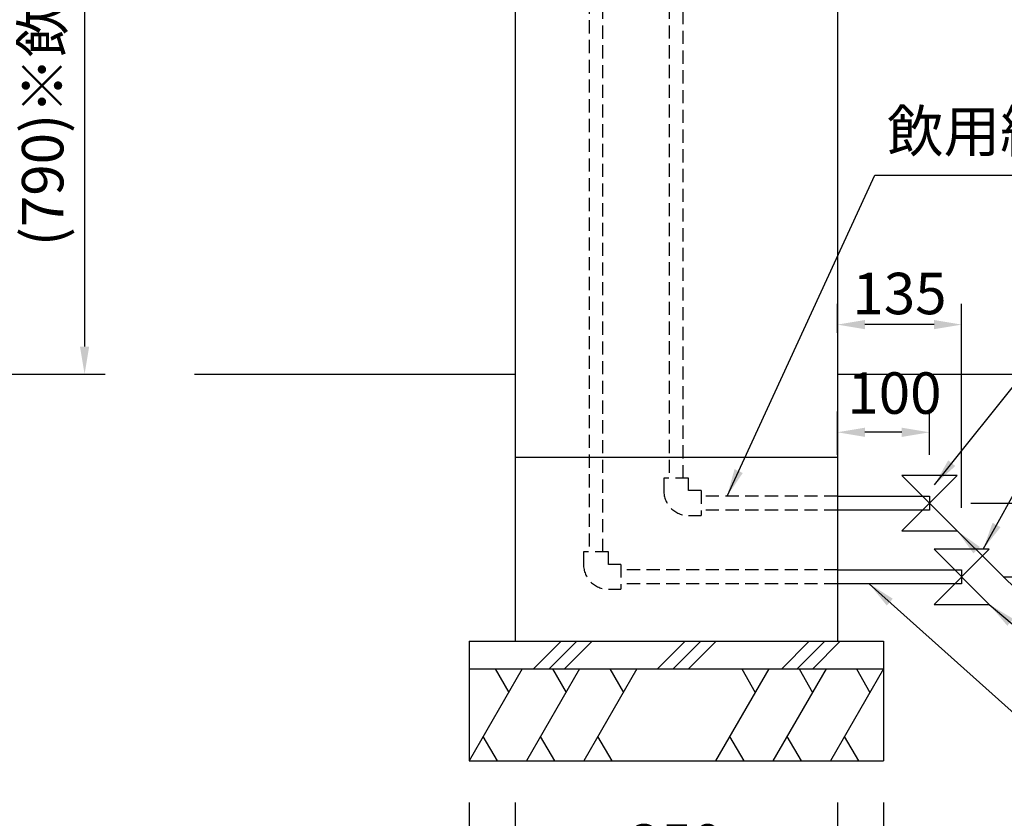
# Model space of a CAD drawing. Extents: x -941 to 5359, y -17440 to -12985.
# Drawn here: x 2690 to 3759, y -16038 to -15171 of the extents above; entities that cross this region are included whole.
import ezdxf

# ---------------------------------------------------------------- set-up
doc = ezdxf.new("R2010")
doc.units = 0
doc.header["$LTSCALE"] = 4.5
doc.linetypes.add('HIDDEN2', pattern=[4.7625, 3.175, -1.5875])
doc.layers.get('DEFPOINTS').update_dxf_attribs({"linetype": 'CONTINUOUS'})
for name, color, linetype in [('P001', 131, 'CONTINUOUS'), ('P016', 161, 'CONTINUOUS'), ('P017', 211, 'CONTINUOUS'), ('P019', 71, 'CONTINUOUS'), ('P916', 165, 'CONTINUOUS'), ('P917', 215, 'CONTINUOUS'), ('P919', 75, 'CONTINUOUS'), ('P_2DIM', 6, 'CONTINUOUS'), ('P_3TEXT', 60, 'CONTINUOUS'), ('P_7THICK', 7, 'CONTINUOUS')]:
    doc.layers.add(name, color=color, linetype=linetype)
doc.styles.add('BIGFONT', font='simplex.shx', dxfattribs={"bigfont": 'bigfont.shx'})
doc.dimstyles.new('DIMBIGFONT$0', dxfattribs={"dimscale": 15, "dimtxt": 3, "dimasz": 2, "dimexe": 1.5, "dimexo": 3, "dimgap": 0.75, "dimtad": 1, "dimdec": 1, "dimdsep": 46, "dimtxsty": 'BIGFONT', "dimsah": 1, "dimcen": 0, "dimclrt": 230, "dimadec": 1, "dimazin": 2, "dimtfac": 0.6, "dimtdec": 1, "dimtofl": 0, "dimtmove": 2, "dimatfit": 3, "dimfxl": 1, "dimtvp": 1, "dimtolj": 1, "dimarcsym": 0})
doc.dimstyles.new('DIMBIGFONT$7', dxfattribs={"dimscale": 15, "dimtxt": 3, "dimasz": 2, "dimexe": 1.5, "dimexo": 3, "dimgap": 0.75, "dimtad": 1, "dimdec": 1, "dimdsep": 46, "dimtxsty": 'BIGFONT', "dimsah": 1, "dimcen": 0, "dimclrt": 230, "dimadec": 1, "dimazin": 2, "dimtfac": 0.6, "dimtdec": 1, "dimtofl": 0, "dimtmove": 0, "dimatfit": 3, "dimfxl": 1, "dimtvp": 1, "dimtolj": 1, "dimarcsym": 0})

# ---------------------------------------------------------------- blocks, each defined once
blk = doc.blocks.new('*D12')
at = {"layer": 'DEFPOINTS', "color": 0}
for p in [(3577.9, -15619), (3577.9, -15688.4), (3677.9, -15688.4)]:
    blk.add_point(p, dxfattribs=at)
at = {"layer": 'P_2DIM', "color": 0, "lineweight": -2}
for p, q in [((3577.9, -15643.4), (3577.9, -15596.5)), ((3677.9, -15643.4), (3677.9, -15596.5)), ((3647.9, -15619), (3607.9, -15619))]:
    blk.add_line(p, q, dxfattribs=at)
at = {"layer": 'P_2DIM', "color": 0}
for points in [[(3607.9, -15614), (3607.9, -15624), (3577.9, -15619)], [(3647.9, -15614), (3647.9, -15624), (3677.9, -15619)]]:
    blk.add_solid(points, dxfattribs=at)
at = {"layer": 'P_2DIM', "color": 230, "insert": (3639.9, -15576.4), "char_height": 45, "attachment_point": 5, "style": 'BIGFONT'}
blk.add_mtext('\\A1;100', dxfattribs=at)
blk = doc.blocks.new('*D15')
at = {"layer": 'DEFPOINTS', "color": 0}
for p in [(3577.9, -15555.9), (3677.9, -15695.9), (3919.4, -15695.9)]:
    blk.add_point(p, dxfattribs=at)
at = {"layer": 'P_2DIM', "color": 0, "lineweight": -2}
for p, q in [((3622.9, -15555.9), (3941.9, -15555.9)), ((3919.4, -15585.9), (3919.4, -15665.9)), ((3722.9, -15695.9), (3941.9, -15695.9))]:
    blk.add_line(p, q, dxfattribs=at)
at = {"layer": 'P_2DIM', "color": 0}
for points in [[(3914.4, -15585.9), (3924.4, -15585.9), (3919.4, -15555.9)], [(3914.4, -15665.9), (3924.4, -15665.9), (3919.4, -15695.9)]]:
    blk.add_solid(points, dxfattribs=at)
at = {"layer": 'P_2DIM', "color": 230, "insert": (3885.7, -15625.9), "char_height": 45, "attachment_point": 5, "rotation": 90, "style": 'BIGFONT'}
blk.add_mtext('\\A1;140', dxfattribs=at)
blk = doc.blocks.new('*D16')
at = {"layer": 'DEFPOINTS', "color": 0}
for p in [(3677.9, -15695.9), (3712.9, -15775.9), (3919.4, -15775.9)]:
    blk.add_point(p, dxfattribs=at)
at = {"layer": 'P_2DIM', "color": 0, "lineweight": -2}
for p, q in [((3919.4, -15665.9), (3919.4, -15635.9)), ((3722.9, -15695.9), (3941.9, -15695.9)), ((3919.4, -15695.9), (3919.4, -15775.9)), ((3757.9, -15775.9), (3941.9, -15775.9)), ((3919.4, -15805.9), (3919.4, -15835.9))]:
    blk.add_line(p, q, dxfattribs=at)
at = {"layer": 'P_2DIM', "color": 0}
for points in [[(3914.4, -15665.9), (3924.4, -15665.9), (3919.4, -15695.9)], [(3914.4, -15805.9), (3924.4, -15805.9), (3919.4, -15775.9)]]:
    blk.add_solid(points, dxfattribs=at)
at = {"layer": 'P_2DIM', "color": 230, "insert": (3884.1, -15736), "char_height": 45, "attachment_point": 5, "rotation": 90, "style": 'BIGFONT'}
blk.add_mtext('\\A1;80', dxfattribs=at)
blk = doc.blocks.new('*D21')
at = {"layer": 'DEFPOINTS', "color": 0}
for p in [(3227.9, -15975.9), (3577.9, -15975.9), (3577.9, -16100.8)]:
    blk.add_point(p, dxfattribs=at)
at = {"layer": 'P_2DIM', "color": 0, "lineweight": -2}
for p, q in [((3227.9, -16020.9), (3227.9, -16123.3)), ((3577.9, -16020.9), (3577.9, -16123.3)), ((3257.9, -16100.8), (3547.9, -16100.8))]:
    blk.add_line(p, q, dxfattribs=at)
at = {"layer": 'P_2DIM', "color": 0}
for points in [[(3257.9, -16095.8), (3257.9, -16105.8), (3227.9, -16100.8)], [(3547.9, -16095.8), (3547.9, -16105.8), (3577.9, -16100.8)]]:
    blk.add_solid(points, dxfattribs=at)
at = {"layer": 'P_2DIM', "color": 230, "insert": (3402.9, -16067.1), "char_height": 45, "attachment_point": 5, "style": 'BIGFONT'}
blk.add_mtext('\\A1;350', dxfattribs=at)
blk = doc.blocks.new('*D22')
at = {"layer": 'DEFPOINTS', "color": 0}
for p in [(3177.9, -15975.9), (3627.9, -15975.9), (3177.9, -16189.7)]:
    blk.add_point(p, dxfattribs=at)
at = {"layer": 'P_2DIM', "color": 0, "lineweight": -2}
for p, q in [((3177.9, -16020.9), (3177.9, -16212.2)), ((3627.9, -16020.9), (3627.9, -16212.2)), ((3597.9, -16189.7), (3207.9, -16189.7))]:
    blk.add_line(p, q, dxfattribs=at)
at = {"layer": 'P_2DIM', "color": 0}
for points in [[(3207.9, -16184.7), (3207.9, -16194.7), (3177.9, -16189.7)], [(3597.9, -16184.7), (3597.9, -16194.7), (3627.9, -16189.7)]]:
    blk.add_solid(points, dxfattribs=at)
at = {"layer": 'P_2DIM', "color": 230, "insert": (3402.9, -16155.9), "char_height": 45, "attachment_point": 5, "style": 'BIGFONT'}
blk.add_mtext('\\A1;450', dxfattribs=at)
blk = doc.blocks.new('*D28')
at = {"layer": 'DEFPOINTS', "color": 0}
for p in [(3655.8, -14832.6), (3919.4, -14832.6), (3577.9, -15555.9)]:
    blk.add_point(p, dxfattribs=at)
at = {"layer": 'P_2DIM', "color": 0, "lineweight": -2}
for p, q in [((3700.8, -14832.6), (3941.9, -14832.6)), ((3919.4, -15525.9), (3919.4, -14862.6)), ((3622.9, -15555.9), (3941.9, -15555.9))]:
    blk.add_line(p, q, dxfattribs=at)
at = {"layer": 'P_2DIM', "color": 0}
for points in [[(3914.4, -14862.6), (3924.4, -14862.6), (3919.4, -14832.6)], [(3914.4, -15525.9), (3924.4, -15525.9), (3919.4, -15555.9)]]:
    blk.add_solid(points, dxfattribs=at)
at = {"layer": 'P_2DIM', "color": 3, "insert": (3885.7, -15194.2), "char_height": 45, "attachment_point": 5, "rotation": 90, "style": 'BIGFONT'}
blk.add_mtext('\\A1;720', dxfattribs=at)
blk = doc.blocks.new('*D38')
at = {"layer": 'DEFPOINTS', "color": 0}
for p in [(2240.3, -14765.9), (2402, -15555.9), (2760.3, -15555.9)]:
    blk.add_point(p, dxfattribs=at)
at = {"layer": 'P_2DIM', "color": 0, "lineweight": -2}
for p, q in [((2285.3, -14765.9), (2782.8, -14765.9)), ((2760.3, -14795.9), (2760.3, -15525.9)), ((2447, -15555.9), (2782.8, -15555.9))]:
    blk.add_line(p, q, dxfattribs=at)
at = {"layer": 'P_2DIM', "color": 0}
for points in [[(2755.3, -14795.9), (2765.3, -14795.9), (2760.3, -14765.9)], [(2755.3, -15525.9), (2765.3, -15525.9), (2760.3, -15555.9)]]:
    blk.add_solid(points, dxfattribs=at)
at = {"layer": 'P_2DIM', "color": 230, "insert": (2714.8, -15160.9), "char_height": 45, "attachment_point": 5, "rotation": 90, "style": 'BIGFONT'}
blk.add_mtext('\\A1;(790)※飲み口高さ', dxfattribs=at)
blk = doc.blocks.new('*D40')
at = {"layer": 'DEFPOINTS', "color": 0}
for p in [(3577.9, -15502.1), (3577.9, -15555.9), (3712.9, -15745.9)]:
    blk.add_point(p, dxfattribs=at)
at = {"layer": 'P_2DIM', "color": 0, "lineweight": -2}
for p, q in [((3577.9, -15510.9), (3577.9, -15479.6)), ((3712.9, -15700.9), (3712.9, -15479.6)), ((3682.9, -15502.1), (3607.9, -15502.1))]:
    blk.add_line(p, q, dxfattribs=at)
at = {"layer": 'P_2DIM', "color": 0}
for points in [[(3607.9, -15497.1), (3607.9, -15507.1), (3577.9, -15502.1)], [(3682.9, -15497.1), (3682.9, -15507.1), (3712.9, -15502.1)]]:
    blk.add_solid(points, dxfattribs=at)
at = {"layer": 'P_2DIM', "color": 230, "insert": (3645.4, -15468.3), "char_height": 45, "attachment_point": 5, "style": 'BIGFONT'}
blk.add_mtext('\\A1;135', dxfattribs=at)

msp = doc.modelspace()

# ---------------------------------------------------------------- hatches: boundary and pattern name
at = {"layer": 'P919'}
h = msp.add_hatch(dxfattribs=at)
h.set_pattern_fill('PLAST', color=256, scale=15, angle=45, style=0)
h.set_pattern_definition([(45, (-6300, -8889.01), (-67.3519, 67.3519), []), (45, (-6308.42, -8880.59), (-67.3519, 67.3519), []), (45, (-6316.84, -8872.17), (-67.3519, 67.3519), [])])
h.paths.add_polyline_path([(3627.89, -15875.87), (3627.89, -15845.87), (3177.89, -15845.87), (3177.89, -15875.87)])

# ---------------------------------------------------------------- linework, layer by layer
at = {"layer": 'P001'}
for p, q in [((3227.89, -14805.87), (3227.89, -15845.87)), ((3577.89, -14805.87), (3577.89, -15845.87)), ((3227.89, -15645.87), (3577.89, -15645.87)), ((3227.89, -15845.87), (3577.89, -15845.87))]:
    msp.add_line(p, q, dxfattribs=at)
at = {"layer": 'P016'}
for p, q in [((3577.89, -15768.37), (3712.89, -15768.37)), ((3712.89, -15768.37), (3712.89, -15783.37)), ((3712.89, -15783.37), (3577.89, -15783.37))]:
    msp.add_line(p, q, dxfattribs=at)
at = {"layer": 'P017'}
for p, q in [((3577.89, -15688.37), (3677.89, -15688.37)), ((3677.89, -15688.37), (3677.89, -15703.37)), ((3677.89, -15703.37), (3577.89, -15703.37))]:
    msp.add_line(p, q, dxfattribs=at)
at = {"layer": 'P019'}
for p, q in [((3177.89, -15845.87), (3627.89, -15845.87)), ((3177.89, -15845.87), (3177.89, -15975.87)), ((3627.89, -15845.87), (3627.89, -15975.87)), ((3177.89, -15875.87), (3627.89, -15875.87)), ((3177.89, -15975.87), (3627.89, -15975.87))]:
    msp.add_line(p, q, dxfattribs=at)
at = {"layer": 'P916', "linetype": 'HIDDEN2'}
for p, q in [((3308.19, -14785.87), (3308.19, -15748.87)), ((3323.19, -15748.87), (3323.19, -14785.87)), ((3302.19, -15748.87), (3302.19, -15762.37)), ((3329.19, -15748.87), (3302.19, -15748.87)), ((3329.19, -15762.37), (3329.19, -15748.87)), ((3342.69, -15762.37), (3329.19, -15762.37)), ((3342.69, -15762.37), (3342.69, -15789.37)), ((3577.89, -15768.37), (3342.69, -15768.37)), ((3577.89, -15783.37), (3342.69, -15783.37)), ((3329.19, -15789.37), (3342.69, -15789.37))]:
    msp.add_line(p, q, dxfattribs=at)
msp.add_arc((3329.19, -15762.37), 27, 180, 270, dxfattribs=at)
at = {"layer": 'P917', "linetype": 'HIDDEN2'}
for p, q in [((3395.39, -15048.69), (3395.39, -15668.87)), ((3410.39, -15668.87), (3410.39, -15048.69)), ((3389.39, -15668.87), (3389.39, -15682.37)), ((3416.39, -15668.87), (3389.39, -15668.87)), ((3416.39, -15682.37), (3416.39, -15668.87)), ((3429.89, -15682.37), (3416.39, -15682.37)), ((3429.89, -15682.37), (3429.89, -15709.37)), ((3577.89, -15688.37), (3429.89, -15688.37)), ((3577.89, -15703.37), (3429.89, -15703.37)), ((3416.39, -15709.37), (3429.89, -15709.37))]:
    msp.add_line(p, q, dxfattribs=at)
msp.add_arc((3416.39, -15682.37), 27, 180, 270, dxfattribs=at)
at = {"layer": 'P919'}
for p, q in [((3235.62, -15875.87), (3177.89, -15975.87)), ((3206.21, -15875.87), (3220.92, -15901.34)), ((3297.94, -15875.87), (3240.2, -15975.87)), ((3268.52, -15875.87), (3283.23, -15901.34)), ((3360.09, -15875.87), (3302.51, -15975.87)), ((3330.84, -15875.87), (3345.54, -15901.34)), ((3503.42, -15875.87), (3445.69, -15975.87)), ((3474.01, -15875.87), (3488.72, -15901.34)), ((3565.74, -15875.87), (3508, -15975.87)), ((3536.33, -15875.87), (3551.03, -15901.34)), ((3627.89, -15875.87), (3570.32, -15975.87)), ((3598.64, -15875.87), (3613.34, -15901.34)), ((3208.7, -15975.87), (3193.3, -15949.18)), ((3271.02, -15975.87), (3255.61, -15949.18)), ((3333.33, -15975.87), (3317.92, -15949.18)), ((3476.51, -15975.87), (3461.1, -15949.18)), ((3538.82, -15975.87), (3523.41, -15949.18)), ((3601.13, -15975.87), (3585.72, -15949.18))]:
    msp.add_line(p, q, dxfattribs=at)
at = {"layer": 'P_3TEXT'}
for p, q in [((3707.89, -15665.87), (3647.89, -15725.87)), ((3647.89, -15665.87), (3707.89, -15725.87)), ((3707.89, -15665.87), (3647.89, -15665.87)), ((3647.89, -15725.87), (3707.89, -15725.87)), ((3742.89, -15745.87), (3682.89, -15805.87)), ((3682.89, -15745.87), (3742.89, -15805.87)), ((3742.89, -15745.87), (3682.89, -15745.87)), ((3682.89, -15805.87), (3742.89, -15805.87))]:
    msp.add_line(p, q, dxfattribs=at)
at = {"layer": 'P_7THICK'}
for p, q in [((1691.76, -15555.87), (2745.02, -15555.87)), ((2879.54, -15555.87), (3227.89, -15555.87)), ((3577.89, -15555.87), (4060.84, -15555.87))]:
    msp.add_line(p, q, dxfattribs=at)

# ---------------------------------------------------------------- texts
at = {"layer": 'P_2DIM', "color": 230, "insert": (3631.94, -15328.62), "char_height": 45, "attachment_point": 7, "style": 'BIGFONT'}
msp.add_mtext('飲用給水', dxfattribs=at)

# ---------------------------------------------------------------- dimensions: what is measured, and where the dimension line sits
at = {"layer": 'P_2DIM'}
dim = msp.add_linear_dim(base=(2760.32, -15555.87), p1=(2240.25, -14765.91), p2=(2401.95, -15555.87), angle=90, text='(<>)※飲み口高さ', dimstyle='DIMBIGFONT$0', dxfattribs=at)
dim.commit()
dim.dimension.update_dxf_attribs({"geometry": '*D38', "text_midpoint": (2714.79, -15160.89)})
dim = msp.add_linear_dim(base=(3919.41, -14832.59), p1=(3577.89, -15555.87), p2=(3655.79, -14832.59), angle=90, dimstyle='DIMBIGFONT$0', override={"dimrnd": 10, "dimclrt": 3}, dxfattribs=at)
dim.commit()
dim.dimension.update_dxf_attribs({"geometry": '*D28', "text_midpoint": (3885.66, -15194.23)})
for base, p1, p2, picture, middle in [((3577.89, -15502.05), (3712.89, -15745.87), (3577.89, -15555.87), '*D40', (3645.39, -15468.3)), ((3177.89, -16189.7), (3627.89, -15975.87), (3177.89, -15975.87), '*D22', (3402.89, -16155.95)), ((3577.89, -16100.8), (3227.89, -15975.87), (3577.89, -15975.87), '*D21', (3402.89, -16067.05))]:
    dim = msp.add_linear_dim(base=base, p1=p1, p2=p2, dimstyle='DIMBIGFONT$0', dxfattribs=at)
    dim.commit()
    dim.dimension.update_dxf_attribs({"geometry": picture, "text_midpoint": middle})
dim = msp.add_linear_dim(base=(3577.89, -15619.04), p1=(3677.89, -15688.37), p2=(3577.89, -15688.37), dimstyle='DIMBIGFONT$0', dxfattribs=at)
dim.commit()
dim.dimension.update_dxf_attribs({"geometry": '*D12', "text_midpoint": (3639.87, -15576.43), "dimtype": 160})
dim = msp.add_linear_dim(base=(3919.41, -15695.87), p1=(3577.89, -15555.87), p2=(3677.89, -15695.87), angle=90, dimstyle='DIMBIGFONT$0', dxfattribs=at)
dim.commit()
dim.dimension.update_dxf_attribs({"geometry": '*D15', "text_midpoint": (3885.66, -15625.87)})
dim = msp.add_linear_dim(base=(3919.41, -15775.87), p1=(3677.89, -15695.87), p2=(3712.89, -15775.87), angle=90, dimstyle='DIMBIGFONT$0', override={"dimtofl": 1}, dxfattribs=at)
dim.commit()
dim.dimension.update_dxf_attribs({"geometry": '*D16', "text_midpoint": (3884.08, -15735.95), "dimtype": 160})

# ---------------------------------------------------------------- leaders
at = {"layer": 'P_2DIM', "annotation_type": 0, "has_hookline": 1, "hookline_direction": 0}
for points, text_width in [([(3683.41, -15676), (4074.5, -15186.26), (4076.5, -15186.26)], 869.29), ([(3458.12, -15688.37), (3618.69, -15339.87), (3620.69, -15339.87)], 204.93), ([(3707.89, -15725.87), (3896.58, -15912.79), (3898.58, -15912.79)], 343.2), ([(3612.49, -15783.37), (3864.18, -16008.84), (3866.18, -16008.84)], 258.93)]:
    msp.add_leader(points, dimstyle='DIMBIGFONT$7', dxfattribs=dict(at, text_width=text_width))
at = {"layer": 'P_2DIM'}
for points in [[(3736.26, -15745.87), (4046.5, -15186.26)], [(3742.89, -15805.87), (3868.58, -15912.79)]]:
    msp.add_leader(points, dimstyle='DIMBIGFONT$7', dxfattribs=at)

doc.saveas('drawing.dxf')
